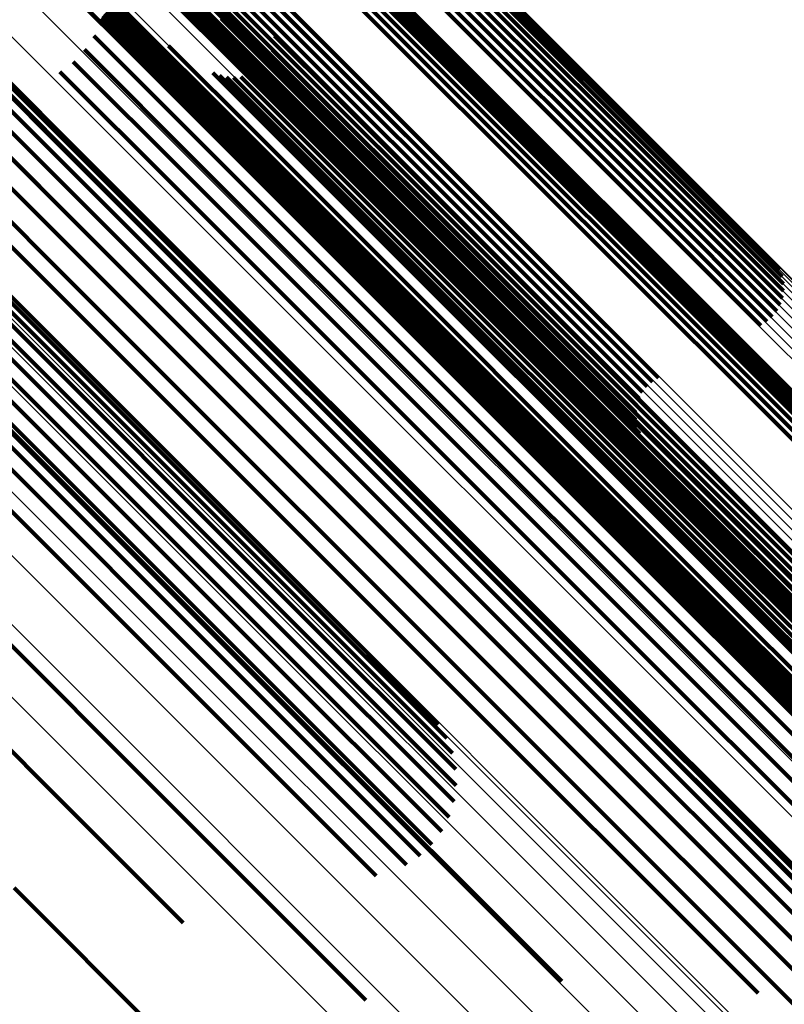
# Model space of a CAD drawing. Units: metres. Extents: x -3.186 to -2.846, y -2.611 to -2.271.
# Drawn here: x -3.051 to -3.041, y -2.375 to -2.362 of the extents above; entities that cross this region are included whole.
import ezdxf

# ---------------------------------------------------------------- set-up
doc = ezdxf.new("R2010")
doc.units = ezdxf.units.M
doc.linetypes.add('AUSGEZOGEN', pattern=[0])
doc.linetypes.add('VERDECKT2_S2', pattern=[0.036, 0.02, -0.016])
doc.layers.add('Standard', color=7, linetype='AUSGEZOGEN', lineweight=13)

msp = doc.modelspace()

# ---------------------------------------------------------------- linework, layer by layer
at = {"layer": 'Standard', "color": 253, "linetype": 'VERDECKT2_S2', "lineweight": 140, "transparency": 33554687}
for p, q in [((-3.049074, -2.357651), (-3.0426, -2.364125)), ((-3.049074, -2.357651), (-3.0426, -2.364125)), ((-3.049072, -2.357599), (-3.042595, -2.364076)), ((-3.049072, -2.357599), (-3.042595, -2.364076)), ((-3.049115, -2.357776), (-3.042646, -2.364246)), ((-3.049115, -2.357776), (-3.042646, -2.364246)), ((-3.049089, -2.357711), (-3.042617, -2.364183)), ((-3.049089, -2.357711), (-3.042617, -2.364183)), ((-3.049199, -2.357917), (-3.042733, -2.364383)), ((-3.049199, -2.357917), (-3.042733, -2.364383)), ((-3.049152, -2.357846), (-3.042685, -2.364313)), ((-3.049152, -2.357846), (-3.042685, -2.364313)), ((-3.049317, -2.358056), (-3.042852, -2.364521)), ((-3.049317, -2.358056), (-3.042852, -2.364521)), ((-3.049255, -2.357988), (-3.042789, -2.364453)), ((-3.049255, -2.357988), (-3.042789, -2.364453)), ((-3.049454, -2.358179), (-3.042989, -2.364645)), ((-3.049454, -2.358179), (-3.042989, -2.364645)), ((-3.049384, -2.358121), (-3.042919, -2.364586)), ((-3.049384, -2.358121), (-3.042919, -2.364586)), ((-3.050587, -2.359046), (-3.044107, -2.365526)), ((-3.050587, -2.359046), (-3.044107, -2.365526)), ((-3.050725, -2.359168), (-3.044243, -2.365649)), ((-3.050725, -2.359168), (-3.044243, -2.365649)), ((-3.050658, -2.359104), (-3.044176, -2.365585)), ((-3.050658, -2.359104), (-3.044176, -2.365585)), ((-3.050843, -2.359307), (-3.044362, -2.365788)), ((-3.050843, -2.359307), (-3.044362, -2.365788)), ((-3.050787, -2.359237), (-3.044306, -2.365718)), ((-3.050787, -2.359237), (-3.044306, -2.365718)), ((-3.050927, -2.359448), (-3.04445, -2.365925)), ((-3.050927, -2.359448), (-3.04445, -2.365925)), ((-3.05089, -2.359379), (-3.044411, -2.365857)), ((-3.05089, -2.359379), (-3.044411, -2.365857)), ((-3.050968, -2.359573), (-3.044495, -2.366045)), ((-3.050968, -2.359573), (-3.044495, -2.366045)), ((-3.050953, -2.359513), (-3.044478, -2.365988)), ((-3.050953, -2.359513), (-3.044478, -2.365988)), ((-3.05097, -2.359625), (-3.0445, -2.366095)), ((-3.05097, -2.359625), (-3.0445, -2.366095)), ((-3.052534, -2.359715), (-3.049533, -2.362716)), ((-3.052534, -2.359715), (-3.049533, -2.362716)), ((-3.050541, -2.360203), (-3.048267, -2.362477)), ((-3.050541, -2.360203), (-3.048267, -2.362477)), ((-3.050153, -2.360872), (-3.048189, -2.362837)), ((-3.050153, -2.360872), (-3.048189, -2.362837)), ((-3.050135, -2.360904), (-3.048185, -2.362854)), ((-3.050135, -2.360904), (-3.048185, -2.362854)), ((-3.05011, -2.360933), (-3.048176, -2.362867)), ((-3.05011, -2.360933), (-3.048176, -2.362867)), ((-3.049868, -2.360978), (-3.048018, -2.362828)), ((-3.049868, -2.360978), (-3.048018, -2.362828)), ((-3.049835, -2.36096), (-3.04799, -2.362805)), ((-3.049835, -2.36096), (-3.04799, -2.362805)), ((-3.050014, -2.360989), (-3.048125, -2.362878)), ((-3.050014, -2.360989), (-3.048125, -2.362878)), ((-3.049978, -2.360996), (-3.048101, -2.362872)), ((-3.049978, -2.360996), (-3.048101, -2.362872)), ((-3.04994, -2.360996), (-3.048074, -2.362862)), ((-3.04994, -2.360996), (-3.048074, -2.362862)), ((-3.049903, -2.36099), (-3.048047, -2.362847)), ((-3.049903, -2.36099), (-3.048047, -2.362847)), ((-3.053164, -2.361203), (-3.050414, -2.363953)), ((-3.053164, -2.361203), (-3.050414, -2.363953)), ((-3.052863, -2.361376), (-3.050252, -2.363987)), ((-3.052863, -2.361376), (-3.050252, -2.363987)), ((-3.052596, -2.361597), (-3.050128, -2.364065)), ((-3.052596, -2.361597), (-3.050128, -2.364065)), ((-3.046718, -2.361742), (-3.040602, -2.367859)), ((-3.046718, -2.361742), (-3.040602, -2.367859)), ((-3.04665, -2.361705), (-3.040535, -2.36782)), ((-3.04665, -2.361705), (-3.040535, -2.36782)), ((-3.046586, -2.361678), (-3.040473, -2.367791)), ((-3.046586, -2.361678), (-3.040473, -2.367791)), ((-3.046527, -2.361662), (-3.040416, -2.367772)), ((-3.046527, -2.361662), (-3.040416, -2.367772)), ((-3.046474, -2.361657), (-3.040367, -2.367765)), ((-3.046474, -2.361657), (-3.040367, -2.367765)), ((-3.04643, -2.361665), (-3.040326, -2.367769)), ((-3.04643, -2.361665), (-3.040326, -2.367769)), ((-3.046396, -2.361683), (-3.040294, -2.367785)), ((-3.046396, -2.361683), (-3.040294, -2.367785)), ((-3.046372, -2.361712), (-3.040273, -2.367811)), ((-3.046372, -2.361712), (-3.040273, -2.367811)), ((-3.052371, -2.361859), (-3.050046, -2.364184)), ((-3.052371, -2.361859), (-3.050046, -2.364184)), ((-3.046857, -2.361843), (-3.040738, -2.367962)), ((-3.046857, -2.361843), (-3.040738, -2.367962)), ((-3.046788, -2.361789), (-3.04067, -2.367907)), ((-3.046788, -2.361789), (-3.04067, -2.367907)), ((-3.046369, -2.361856), (-3.040278, -2.367947)), ((-3.046369, -2.361856), (-3.040278, -2.367947)), ((-3.04636, -2.361752), (-3.040263, -2.367848)), ((-3.04636, -2.361752), (-3.040263, -2.367848)), ((-3.046359, -2.3618), (-3.040265, -2.367894)), ((-3.046359, -2.3618), (-3.040265, -2.367894)), ((-3.046391, -2.361919), (-3.040302, -2.368007)), ((-3.046391, -2.361919), (-3.040302, -2.368007)), ((-3.049916, -2.362112), (-3.048384, -2.363643)), ((-3.049916, -2.362112), (-3.048384, -2.363643)), ((-3.049884, -2.362094), (-3.048357, -2.363622)), ((-3.049884, -2.362094), (-3.048357, -2.363622)), ((-3.04985, -2.362082), (-3.048329, -2.363603)), ((-3.04985, -2.362082), (-3.048329, -2.363603)), ((-3.049815, -2.362076), (-3.048302, -2.363589)), ((-3.049815, -2.362076), (-3.048302, -2.363589)), ((-3.049779, -2.362076), (-3.048277, -2.363578)), ((-3.049779, -2.362076), (-3.048277, -2.363578)), ((-3.049743, -2.362081), (-3.048253, -2.363571)), ((-3.049743, -2.362081), (-3.048253, -2.363571)), ((-3.049709, -2.362093), (-3.048232, -2.363569)), ((-3.049709, -2.362093), (-3.048232, -2.363569)), ((-3.049677, -2.362109), (-3.048215, -2.363572)), ((-3.049677, -2.362109), (-3.048215, -2.363572)), ((-3.052192, -2.362157), (-3.050007, -2.364342)), ((-3.052192, -2.362157), (-3.050007, -2.364342)), ((-3.050002, -2.362224), (-3.048478, -2.363748)), ((-3.050002, -2.362224), (-3.048478, -2.363748)), ((-3.049987, -2.362191), (-3.048458, -2.36372)), ((-3.049987, -2.362191), (-3.048458, -2.36372)), ((-3.049968, -2.362161), (-3.048435, -2.363693)), ((-3.049968, -2.362161), (-3.048435, -2.363693)), ((-3.049944, -2.362134), (-3.04841, -2.363667)), ((-3.049944, -2.362134), (-3.04841, -2.363667)), ((-3.049649, -2.362131), (-3.048201, -2.363579)), ((-3.049649, -2.362131), (-3.048201, -2.363579)), ((-3.048439, -2.362199), (-3.042253, -2.368386)), ((-3.048439, -2.362199), (-3.042253, -2.368386)), ((-3.052067, -2.36248), (-3.050013, -2.364534)), ((-3.052067, -2.36248), (-3.050013, -2.364534)), ((-3.050087, -2.362421), (-3.048596, -2.363912)), ((-3.050087, -2.362421), (-3.048596, -2.363912)), ((-3.048267, -2.362477), (-3.042106, -2.368639)), ((-3.048267, -2.362477), (-3.042106, -2.368639)), ((-3.04775, -2.362421), (-3.046943, -2.363227)), ((-3.04775, -2.362421), (-3.046943, -2.363227)), ((-3.050205, -2.3626), (-3.048732, -2.364074)), ((-3.050205, -2.3626), (-3.048732, -2.364074)), ((-3.049123, -2.362549), (-3.047951, -2.36372)), ((-3.049123, -2.362549), (-3.047951, -2.36372)), ((-3.047783, -2.362603), (-3.04702, -2.363365)), ((-3.047783, -2.362603), (-3.04702, -2.363365)), ((-3.047759, -2.362513), (-3.046977, -2.363295)), ((-3.047759, -2.362513), (-3.046977, -2.363295)), ((-3.050353, -2.362757), (-3.048882, -2.364227)), ((-3.050353, -2.362757), (-3.048882, -2.364227)), ((-3.049533, -2.362716), (-3.043315, -2.368935)), ((-3.049533, -2.362716), (-3.043315, -2.368935)), ((-3.047822, -2.362687), (-3.047072, -2.363436)), ((-3.047822, -2.362687), (-3.047072, -2.363436)), ((-3.051999, -2.36282), (-3.050064, -2.364754)), ((-3.051999, -2.36282), (-3.050064, -2.364754)), ((-3.050525, -2.362885), (-3.049041, -2.364369)), ((-3.050525, -2.362885), (-3.049041, -2.364369)), ((-3.048189, -2.362837), (-3.042052, -2.368974)), ((-3.048189, -2.362837), (-3.042052, -2.368974)), ((-3.048185, -2.362854), (-3.042049, -2.36899)), ((-3.048185, -2.362854), (-3.042049, -2.36899)), ((-3.048176, -2.362867), (-3.042041, -2.369002)), ((-3.048176, -2.362867), (-3.042041, -2.369002)), ((-3.048125, -2.362878), (-3.041993, -2.36901)), ((-3.048125, -2.362878), (-3.041993, -2.36901)), ((-3.048101, -2.362872), (-3.04197, -2.369003)), ((-3.048101, -2.362872), (-3.04197, -2.369003)), ((-3.048074, -2.362862), (-3.041945, -2.368991)), ((-3.048074, -2.362862), (-3.041945, -2.368991)), ((-3.048047, -2.362847), (-3.041918, -2.368975)), ((-3.048047, -2.362847), (-3.041918, -2.368975)), ((-3.048018, -2.362828), (-3.04189, -2.368956)), ((-3.048018, -2.362828), (-3.04189, -2.368956)), ((-3.048015, -2.362883), (-3.047267, -2.363632)), ((-3.048015, -2.362883), (-3.047267, -2.363632)), ((-3.04799, -2.362805), (-3.041862, -2.368933)), ((-3.04799, -2.362805), (-3.041862, -2.368933)), ((-3.04794, -2.362829), (-3.047197, -2.363572)), ((-3.04794, -2.362829), (-3.047197, -2.363572)), ((-3.048549, -2.362898), (-3.047648, -2.363799)), ((-3.048549, -2.362898), (-3.047648, -2.363799)), ((-3.048463, -2.362934), (-3.047598, -2.363799)), ((-3.048463, -2.362934), (-3.047598, -2.363799)), ((-3.048373, -2.362955), (-3.04754, -2.363787)), ((-3.048373, -2.362955), (-3.04754, -2.363787)), ((-3.04828, -2.36296), (-3.047476, -2.363764)), ((-3.04828, -2.36296), (-3.047476, -2.363764)), ((-3.048188, -2.36295), (-3.047408, -2.36373)), ((-3.048188, -2.36295), (-3.047408, -2.36373)), ((-3.048099, -2.362924), (-3.047337, -2.363685)), ((-3.048099, -2.362924), (-3.047337, -2.363685)), ((-3.053907, -2.36304), (-3.047464, -2.369483)), ((-3.053907, -2.36304), (-3.047464, -2.369483)), ((-3.053885, -2.363137), (-3.047448, -2.369573)), ((-3.053885, -2.363137), (-3.047448, -2.369573)), ((-3.053889, -2.363254), (-3.047459, -2.369684)), ((-3.053889, -2.363254), (-3.047459, -2.369684)), ((-3.051988, -2.363166), (-3.050158, -2.364996)), ((-3.051988, -2.363166), (-3.050158, -2.364996)), ((-3.046943, -2.363227), (-3.040897, -2.369274)), ((-3.046943, -2.363227), (-3.040897, -2.369274)), ((-3.05392, -2.363388), (-3.047496, -2.369812)), ((-3.05392, -2.363388), (-3.047496, -2.369812)), ((-3.04702, -2.363365), (-3.040977, -2.369409)), ((-3.04702, -2.363365), (-3.040977, -2.369409)), ((-3.046977, -2.363295), (-3.040932, -2.36934)), ((-3.046977, -2.363295), (-3.040932, -2.36934)), ((-3.052037, -2.363509), (-3.050293, -2.365253)), ((-3.052037, -2.363509), (-3.050293, -2.365253)), ((-3.047072, -2.363436), (-3.04103, -2.369479)), ((-3.047072, -2.363436), (-3.04103, -2.369479)), ((-3.053978, -2.363535), (-3.047558, -2.369954)), ((-3.053978, -2.363535), (-3.047558, -2.369954)), ((-3.048384, -2.363643), (-3.042281, -2.369747)), ((-3.048384, -2.363643), (-3.042281, -2.369747)), ((-3.048357, -2.363622), (-3.042254, -2.369725)), ((-3.048357, -2.363622), (-3.042254, -2.369725)), ((-3.048329, -2.363603), (-3.042227, -2.369706)), ((-3.048329, -2.363603), (-3.042227, -2.369706)), ((-3.048302, -2.363589), (-3.0422, -2.36969)), ((-3.048302, -2.363589), (-3.0422, -2.36969)), ((-3.048277, -2.363578), (-3.042176, -2.369679)), ((-3.048277, -2.363578), (-3.042176, -2.369679)), ((-3.048253, -2.363571), (-3.042153, -2.369672)), ((-3.048253, -2.363571), (-3.042153, -2.369672)), ((-3.048232, -2.363569), (-3.042133, -2.369668)), ((-3.048232, -2.363569), (-3.042133, -2.369668)), ((-3.048215, -2.363572), (-3.042117, -2.36967)), ((-3.048215, -2.363572), (-3.042117, -2.36967)), ((-3.048201, -2.363579), (-3.042104, -2.369676)), ((-3.048201, -2.363579), (-3.042104, -2.369676)), ((-3.047267, -2.363632), (-3.041224, -2.369674)), ((-3.047267, -2.363632), (-3.041224, -2.369674)), ((-3.047197, -2.363572), (-3.041156, -2.369613)), ((-3.047197, -2.363572), (-3.041156, -2.369613)), ((-3.054059, -2.36369), (-3.047644, -2.370106)), ((-3.054059, -2.36369), (-3.047644, -2.370106)), ((-3.048478, -2.363748), (-3.042375, -2.369851)), ((-3.048478, -2.363748), (-3.042375, -2.369851)), ((-3.048458, -2.36372), (-3.042355, -2.369824)), ((-3.048458, -2.36372), (-3.042355, -2.369824)), ((-3.048435, -2.363693), (-3.042332, -2.369797)), ((-3.048435, -2.363693), (-3.042332, -2.369797)), ((-3.04841, -2.363667), (-3.042307, -2.369771)), ((-3.04841, -2.363667), (-3.042307, -2.369771)), ((-3.047951, -2.36372), (-3.041876, -2.369795)), ((-3.047951, -2.36372), (-3.041876, -2.369795)), ((-3.047476, -2.363764), (-3.04143, -2.36981)), ((-3.047476, -2.363764), (-3.04143, -2.36981)), ((-3.047408, -2.36373), (-3.041364, -2.369774)), ((-3.047408, -2.36373), (-3.041364, -2.369774)), ((-3.047337, -2.363685), (-3.041294, -2.369728)), ((-3.047337, -2.363685), (-3.041294, -2.369728)), ((-3.054163, -2.363851), (-3.04775, -2.370263)), ((-3.054163, -2.363851), (-3.04775, -2.370263)), ((-3.052143, -2.363839), (-3.050465, -2.365517)), ((-3.052143, -2.363839), (-3.050465, -2.365517)), ((-3.047648, -2.363799), (-3.041594, -2.369853)), ((-3.047648, -2.363799), (-3.041594, -2.369853)), ((-3.047598, -2.363799), (-3.041547, -2.36985)), ((-3.047598, -2.363799), (-3.041547, -2.36985)), ((-3.04754, -2.363787), (-3.041492, -2.369836)), ((-3.04754, -2.363787), (-3.041492, -2.369836)), ((-3.054286, -2.364011), (-3.047875, -2.370422)), ((-3.054286, -2.364011), (-3.047875, -2.370422)), ((-3.050414, -2.363953), (-3.044216, -2.370151)), ((-3.050414, -2.363953), (-3.044216, -2.370151)), ((-3.050252, -2.363987), (-3.044064, -2.370175)), ((-3.050252, -2.363987), (-3.044064, -2.370175)), ((-3.048596, -2.363912), (-3.042496, -2.370012)), ((-3.048596, -2.363912), (-3.042496, -2.370012)), ((-3.050128, -2.364065), (-3.043952, -2.370241)), ((-3.050128, -2.364065), (-3.043952, -2.370241)), ((-3.048732, -2.364074), (-3.042633, -2.370172)), ((-3.048732, -2.364074), (-3.042633, -2.370172)), ((-3.0426, -2.364125), (-3.041193, -2.365533)), ((-3.0426, -2.364125), (-3.041193, -2.365533)), ((-3.042595, -2.364076), (-3.041225, -2.365446)), ((-3.042595, -2.364076), (-3.041225, -2.365446)), ((-3.054424, -2.364167), (-3.048015, -2.370577)), ((-3.054424, -2.364167), (-3.048015, -2.370577)), ((-3.052008, -2.364291), (-3.045739, -2.370559)), ((-3.052008, -2.364291), (-3.045739, -2.370559)), ((-3.050046, -2.364184), (-3.04388, -2.37035)), ((-3.050046, -2.364184), (-3.04388, -2.37035)), ((-3.048882, -2.364227), (-3.042783, -2.370326)), ((-3.048882, -2.364227), (-3.042783, -2.370326)), ((-3.042646, -2.364246), (-3.041174, -2.365718)), ((-3.042646, -2.364246), (-3.041174, -2.365718)), ((-3.042617, -2.364183), (-3.041175, -2.365625)), ((-3.042617, -2.364183), (-3.041175, -2.365625)), ((-3.054575, -2.364314), (-3.048165, -2.370724)), ((-3.054575, -2.364314), (-3.048165, -2.370724)), ((-3.050007, -2.364342), (-3.043852, -2.370497)), ((-3.050007, -2.364342), (-3.043852, -2.370497)), ((-3.049041, -2.364369), (-3.042942, -2.370468)), ((-3.049041, -2.364369), (-3.042942, -2.370468)), ((-3.042733, -2.364383), (-3.041218, -2.365898)), ((-3.042733, -2.364383), (-3.041218, -2.365898)), ((-3.042685, -2.364313), (-3.041188, -2.36581)), ((-3.042685, -2.364313), (-3.041188, -2.36581)), ((-3.054732, -2.364449), (-3.048322, -2.370859)), ((-3.054732, -2.364449), (-3.048322, -2.370859)), ((-3.050013, -2.364534), (-3.043869, -2.370679)), ((-3.050013, -2.364534), (-3.043869, -2.370679)), ((-3.042852, -2.364521), (-3.04132, -2.366053)), ((-3.042852, -2.364521), (-3.04132, -2.366053)), ((-3.042789, -2.364453), (-3.041263, -2.36598)), ((-3.042789, -2.364453), (-3.041263, -2.36598)), ((-3.055053, -2.364663), (-3.048636, -2.37108)), ((-3.055053, -2.364663), (-3.048636, -2.37108)), ((-3.042989, -2.364645), (-3.041469, -2.366164)), ((-3.042989, -2.364645), (-3.041469, -2.366164)), ((-3.042919, -2.364586), (-3.04139, -2.366115)), ((-3.042919, -2.364586), (-3.04139, -2.366115)), ((-3.050064, -2.364754), (-3.043929, -2.370889)), ((-3.050064, -2.364754), (-3.043929, -2.370889)), ((-3.053756, -2.364925), (-3.047426, -2.371255)), ((-3.053756, -2.364925), (-3.047426, -2.371255)), ((-3.050158, -2.364996), (-3.044032, -2.371123)), ((-3.050158, -2.364996), (-3.044032, -2.371123)), ((-3.050293, -2.365253), (-3.044173, -2.371373)), ((-3.050293, -2.365253), (-3.044173, -2.371373)), ((-3.050465, -2.365517), (-3.04435, -2.371632)), ((-3.050465, -2.365517), (-3.04435, -2.371632)), ((-3.044107, -2.365526), (-3.04279, -2.366843)), ((-3.044107, -2.365526), (-3.04279, -2.366843)), ((-3.044243, -2.365649), (-3.042938, -2.366955)), ((-3.044243, -2.365649), (-3.042938, -2.366955)), ((-3.044176, -2.365585), (-3.042869, -2.366892)), ((-3.044176, -2.365585), (-3.042869, -2.366892)), ((-3.044362, -2.365788), (-3.04304, -2.36711)), ((-3.044362, -2.365788), (-3.04304, -2.36711)), ((-3.044306, -2.365718), (-3.042996, -2.367028)), ((-3.044306, -2.365718), (-3.042996, -2.367028)), ((-3.056992, -2.365823), (-3.050532, -2.372283)), ((-3.056992, -2.365823), (-3.050532, -2.372283)), ((-3.055616, -2.365838), (-3.049233, -2.372221)), ((-3.055616, -2.365838), (-3.049233, -2.372221)), ((-3.04445, -2.365925), (-3.043085, -2.36729)), ((-3.04445, -2.365925), (-3.043085, -2.36729)), ((-3.044411, -2.365857), (-3.04307, -2.367198)), ((-3.044411, -2.365857), (-3.04307, -2.367198)), ((-3.044495, -2.366045), (-3.043066, -2.367474)), ((-3.044495, -2.366045), (-3.043066, -2.367474)), ((-3.044478, -2.365988), (-3.043083, -2.367383)), ((-3.044478, -2.365988), (-3.043083, -2.367383)), ((-3.0445, -2.366095), (-3.043033, -2.367562)), ((-3.0445, -2.366095), (-3.043033, -2.367562)), ((-3.042253, -2.368386), (-3.03689, -2.373748)), ((-3.042253, -2.368386), (-3.03689, -2.373748)), ((-3.042106, -2.368639), (-3.036399, -2.374345)), ((-3.042106, -2.368639), (-3.036399, -2.374345)), ((-3.043315, -2.368935), (-3.038392, -2.373857)), ((-3.043315, -2.368935), (-3.038392, -2.373857)), ((-3.042052, -2.368974), (-3.036011, -2.375014)), ((-3.042052, -2.368974), (-3.036011, -2.375014)), ((-3.042049, -2.36899), (-3.035992, -2.375047)), ((-3.042049, -2.36899), (-3.035992, -2.375047)), ((-3.041945, -2.368991), (-3.035798, -2.375138)), ((-3.041945, -2.368991), (-3.035798, -2.375138)), ((-3.041918, -2.368975), (-3.035761, -2.375132)), ((-3.041918, -2.368975), (-3.035761, -2.375132)), ((-3.04189, -2.368956), (-3.035726, -2.37512)), ((-3.04189, -2.368956), (-3.035726, -2.37512)), ((-3.041862, -2.368933), (-3.035693, -2.375102)), ((-3.041862, -2.368933), (-3.035693, -2.375102)), ((-3.042041, -2.369002), (-3.035968, -2.375075)), ((-3.042041, -2.369002), (-3.035968, -2.375075)), ((-3.041993, -2.36901), (-3.035872, -2.375131)), ((-3.041993, -2.36901), (-3.035872, -2.375131)), ((-3.04197, -2.369003), (-3.035835, -2.375138)), ((-3.04197, -2.369003), (-3.035835, -2.375138)), ((-3.047464, -2.369483), (-3.045632, -2.371315)), ((-3.047464, -2.369483), (-3.045632, -2.371315)), ((-3.047448, -2.369573), (-3.045525, -2.371496)), ((-3.047448, -2.369573), (-3.045525, -2.371496)), ((-3.047459, -2.369684), (-3.04545, -2.371693)), ((-3.047459, -2.369684), (-3.04545, -2.371693)), ((-3.042281, -2.369747), (-3.03612, -2.375908)), ((-3.042281, -2.369747), (-3.03612, -2.375908)), ((-3.042254, -2.369725), (-3.036093, -2.375886)), ((-3.042254, -2.369725), (-3.036093, -2.375886)), ((-3.042227, -2.369706), (-3.036066, -2.375866)), ((-3.042227, -2.369706), (-3.036066, -2.375866)), ((-3.0422, -2.36969), (-3.036041, -2.37585)), ((-3.0422, -2.36969), (-3.036041, -2.37585)), ((-3.042176, -2.369679), (-3.036017, -2.375838)), ((-3.042176, -2.369679), (-3.036017, -2.375838)), ((-3.042153, -2.369672), (-3.035995, -2.375829)), ((-3.042153, -2.369672), (-3.035995, -2.375829)), ((-3.042133, -2.369668), (-3.035977, -2.375825)), ((-3.042133, -2.369668), (-3.035977, -2.375825)), ((-3.042117, -2.36967), (-3.035961, -2.375825)), ((-3.042117, -2.36967), (-3.035961, -2.375825)), ((-3.042104, -2.369676), (-3.03595, -2.37583)), ((-3.042104, -2.369676), (-3.03595, -2.37583)), ((-3.041294, -2.369728), (-3.035194, -2.375828)), ((-3.041294, -2.369728), (-3.035194, -2.375828)), ((-3.041224, -2.369674), (-3.035125, -2.375773)), ((-3.041224, -2.369674), (-3.035125, -2.375773)), ((-3.047496, -2.369812), (-3.045409, -2.371899)), ((-3.047496, -2.369812), (-3.045409, -2.371899)), ((-3.042375, -2.369851), (-3.036214, -2.376011)), ((-3.042375, -2.369851), (-3.036214, -2.376011)), ((-3.042355, -2.369824), (-3.036194, -2.375984)), ((-3.042355, -2.369824), (-3.036194, -2.375984)), ((-3.042332, -2.369797), (-3.036171, -2.375958)), ((-3.042332, -2.369797), (-3.036171, -2.375958)), ((-3.042307, -2.369771), (-3.036146, -2.375932)), ((-3.042307, -2.369771), (-3.036146, -2.375932)), ((-3.041876, -2.369795), (-3.035744, -2.375928)), ((-3.041876, -2.369795), (-3.035744, -2.375928)), ((-3.041594, -2.369853), (-3.035483, -2.375964)), ((-3.041594, -2.369853), (-3.035483, -2.375964)), ((-3.041547, -2.36985), (-3.035438, -2.375959)), ((-3.041547, -2.36985), (-3.035438, -2.375959)), ((-3.041492, -2.369836), (-3.035386, -2.375942)), ((-3.041492, -2.369836), (-3.035386, -2.375942)), ((-3.04143, -2.36981), (-3.035326, -2.375914)), ((-3.04143, -2.36981), (-3.035326, -2.375914)), ((-3.041364, -2.369774), (-3.035262, -2.375876)), ((-3.041364, -2.369774), (-3.035262, -2.375876)), ((-3.047558, -2.369954), (-3.045403, -2.372109)), ((-3.047558, -2.369954), (-3.045403, -2.372109)), ((-3.042496, -2.370012), (-3.036338, -2.37617)), ((-3.042496, -2.370012), (-3.036338, -2.37617)), ((-3.047644, -2.370106), (-3.045432, -2.372318)), ((-3.047644, -2.370106), (-3.045432, -2.372318)), ((-3.04775, -2.370263), (-3.045495, -2.372518)), ((-3.04775, -2.370263), (-3.045495, -2.372518)), ((-3.044216, -2.370151), (-3.039022, -2.375345)), ((-3.044216, -2.370151), (-3.039022, -2.375345)), ((-3.044064, -2.370175), (-3.038721, -2.375518)), ((-3.044064, -2.370175), (-3.038721, -2.375518)), ((-3.043952, -2.370241), (-3.038454, -2.375739)), ((-3.043952, -2.370241), (-3.038454, -2.375739)), ((-3.042633, -2.370172), (-3.036477, -2.376329)), ((-3.042633, -2.370172), (-3.036477, -2.376329)), ((-3.04388, -2.37035), (-3.038228, -2.376002)), ((-3.04388, -2.37035), (-3.038228, -2.376002)), ((-3.042783, -2.370326), (-3.036627, -2.376482)), ((-3.042783, -2.370326), (-3.036627, -2.376482)), ((-3.047875, -2.370422), (-3.045591, -2.372706)), ((-3.047875, -2.370422), (-3.045591, -2.372706)), ((-3.043852, -2.370497), (-3.03805, -2.376299)), ((-3.043852, -2.370497), (-3.03805, -2.376299)), ((-3.042942, -2.370468), (-3.036784, -2.376625)), ((-3.042942, -2.370468), (-3.036784, -2.376625)), ((-3.048015, -2.370577), (-3.045718, -2.372874)), ((-3.048015, -2.370577), (-3.045718, -2.372874)), ((-3.045739, -2.370559), (-3.041503, -2.374795)), ((-3.045739, -2.370559), (-3.041503, -2.374795)), ((-3.048165, -2.370724), (-3.04587, -2.373019)), ((-3.048165, -2.370724), (-3.04587, -2.373019)), ((-3.043869, -2.370679), (-3.037925, -2.376622)), ((-3.043869, -2.370679), (-3.037925, -2.376622)), ((-3.048322, -2.370859), (-3.046045, -2.373136)), ((-3.048322, -2.370859), (-3.046045, -2.373136)), ((-3.043929, -2.370889), (-3.037856, -2.376962)), ((-3.043929, -2.370889), (-3.037856, -2.376962)), ((-3.048636, -2.37108), (-3.04644, -2.373276)), ((-3.048636, -2.37108), (-3.04644, -2.373276)), ((-3.044032, -2.371123), (-3.037847, -2.377308)), ((-3.044032, -2.371123), (-3.037847, -2.377308)), ((-3.047426, -2.371255), (-3.04404, -2.37464)), ((-3.047426, -2.371255), (-3.04404, -2.37464)), ((-3.044173, -2.371373), (-3.037995, -2.377551)), ((-3.044173, -2.371373), (-3.037995, -2.377551)), ((-3.04435, -2.371632), (-3.038177, -2.377805)), ((-3.04435, -2.371632), (-3.038177, -2.377805)), ((-3.050532, -2.372283), (-3.048931, -2.373884)), ((-3.050532, -2.372283), (-3.048931, -2.373884)), ((-3.049233, -2.372221), (-3.04657, -2.374884)), ((-3.049233, -2.372221), (-3.04657, -2.374884)), ((-3.051117, -2.373433), (-3.049031, -2.37552)), ((-3.051117, -2.373433), (-3.049031, -2.37552))]:
    msp.add_line(p, q, dxfattribs=at)
at = {"layer": 'Standard', "color": 7, "linetype": 'AUSGEZOGEN', "lineweight": 13, "transparency": 33554687}
for points in [[(-3.082168, -2.324965), (-3.076253, -2.33088), (-3.070136, -2.336997), (-3.063845, -2.343288), (-3.057406, -2.349727), (-3.050849, -2.356284), (-3.044201, -2.362932), (-3.03749, -2.369643), (-3.030743, -2.37639), (-3.023988, -2.383145), (-3.017249, -2.389884), (-3.010549, -2.396584), (-3.003912, -2.403222)], [(-3.082168, -2.324965), (-3.076253, -2.33088), (-3.070136, -2.336997), (-3.063845, -2.343288), (-3.057406, -2.349727), (-3.050849, -2.356284), (-3.044201, -2.362932), (-3.03749, -2.369643), (-3.030743, -2.37639), (-3.023988, -2.383145), (-3.017249, -2.389884), (-3.010549, -2.396584), (-3.003912, -2.403222)], [(-3.082089, -2.324922), (-3.076175, -2.330836), (-3.07006, -2.336951), (-3.06377, -2.343242), (-3.057333, -2.349679), (-3.050776, -2.356235), (-3.044129, -2.362882), (-3.03742, -2.369592), (-3.030675, -2.376337), (-3.023921, -2.383091), (-3.017183, -2.389829), (-3.010485, -2.396527), (-3.003848, -2.403163)], [(-3.082089, -2.324922), (-3.076175, -2.330836), (-3.07006, -2.336951), (-3.06377, -2.343242), (-3.057333, -2.349679), (-3.050776, -2.356235), (-3.044129, -2.362882), (-3.03742, -2.369592), (-3.030675, -2.376337), (-3.023921, -2.383091), (-3.017183, -2.389829), (-3.010485, -2.396527), (-3.003848, -2.403163)], [(-3.08201, -2.324892), (-3.076098, -2.330804), (-3.069984, -2.336917), (-3.063695, -2.343206), (-3.05726, -2.349642), (-3.050705, -2.356196), (-3.04406, -2.362841), (-3.037352, -2.369549), (-3.030609, -2.376292), (-3.023857, -2.383044), (-3.017121, -2.389781), (-3.010424, -2.396477), (-3.00379, -2.403112)], [(-3.08201, -2.324892), (-3.076098, -2.330804), (-3.069984, -2.336917), (-3.063695, -2.343206), (-3.05726, -2.349642), (-3.050705, -2.356196), (-3.04406, -2.362841), (-3.037352, -2.369549), (-3.030609, -2.376292), (-3.023857, -2.383044), (-3.017121, -2.389781), (-3.010424, -2.396477), (-3.00379, -2.403112)], [(-3.081932, -2.324874), (-3.076022, -2.330784), (-3.069911, -2.336896), (-3.063624, -2.343182), (-3.057191, -2.349616), (-3.050638, -2.356168), (-3.043995, -2.362811), (-3.03729, -2.369517), (-3.030549, -2.376258), (-3.023799, -2.383008), (-3.017065, -2.389742), (-3.010371, -2.396436), (-3.003738, -2.403069)], [(-3.081932, -2.324874), (-3.076022, -2.330784), (-3.069911, -2.336896), (-3.063624, -2.343182), (-3.057191, -2.349616), (-3.050638, -2.356168), (-3.043995, -2.362811), (-3.03729, -2.369517), (-3.030549, -2.376258), (-3.023799, -2.383008), (-3.017065, -2.389742), (-3.010371, -2.396436), (-3.003738, -2.403069)], [(-3.081859, -2.324871), (-3.075951, -2.330778), (-3.069842, -2.336888), (-3.063558, -2.343172), (-3.057127, -2.349603), (-3.050577, -2.356153), (-3.043937, -2.362793), (-3.037233, -2.369496), (-3.030495, -2.376234), (-3.023748, -2.382982), (-3.017016, -2.389713), (-3.010325, -2.396405), (-3.003695, -2.403035)], [(-3.081859, -2.324871), (-3.075951, -2.330778), (-3.069842, -2.336888), (-3.063558, -2.343172), (-3.057127, -2.349603), (-3.050577, -2.356153), (-3.043937, -2.362793), (-3.037233, -2.369496), (-3.030495, -2.376234), (-3.023748, -2.382982), (-3.017016, -2.389713), (-3.010325, -2.396405), (-3.003695, -2.403035)], [(-3.081792, -2.32488), (-3.075887, -2.330786), (-3.06978, -2.336893), (-3.063499, -2.343174), (-3.05707, -2.349602), (-3.050523, -2.356149), (-3.043886, -2.362787), (-3.037186, -2.369487), (-3.03045, -2.376223), (-3.023705, -2.382967), (-3.016977, -2.389696), (-3.010288, -2.396385), (-3.003661, -2.403012)], [(-3.081792, -2.32488), (-3.075887, -2.330786), (-3.06978, -2.336893), (-3.063499, -2.343174), (-3.05707, -2.349602), (-3.050523, -2.356149), (-3.043886, -2.362787), (-3.037186, -2.369487), (-3.03045, -2.376223), (-3.023705, -2.382967), (-3.016977, -2.389696), (-3.010288, -2.396385), (-3.003661, -2.403012)], [(-3.081734, -2.324904), (-3.075832, -2.330807), (-3.069727, -2.336911), (-3.063449, -2.343189), (-3.057023, -2.349615), (-3.050479, -2.356159), (-3.043845, -2.362794), (-3.037147, -2.369491), (-3.030415, -2.376223), (-3.023673, -2.382965), (-3.016948, -2.38969), (-3.010262, -2.396376), (-3.003638, -2.403001)], [(-3.081734, -2.324904), (-3.075832, -2.330807), (-3.069727, -2.336911), (-3.063449, -2.343189), (-3.057023, -2.349615), (-3.050479, -2.356159), (-3.043845, -2.362794), (-3.037147, -2.369491), (-3.030415, -2.376223), (-3.023673, -2.382965), (-3.016948, -2.38969), (-3.010262, -2.396376), (-3.003638, -2.403001)], [(-3.081686, -2.32494), (-3.075786, -2.33084), (-3.069685, -2.336941), (-3.063409, -2.343217), (-3.056987, -2.34964), (-3.050446, -2.356181), (-3.043814, -2.362812), (-3.03712, -2.369506), (-3.030391, -2.376236), (-3.023652, -2.382974), (-3.01693, -2.389697), (-3.010247, -2.39638), (-3.003626, -2.403001)], [(-3.081686, -2.32494), (-3.075786, -2.33084), (-3.069685, -2.336941), (-3.063409, -2.343217), (-3.056987, -2.34964), (-3.050446, -2.356181), (-3.043814, -2.362812), (-3.03712, -2.369506), (-3.030391, -2.376236), (-3.023652, -2.382974), (-3.01693, -2.389697), (-3.010247, -2.39638), (-3.003626, -2.403001)], [(-3.082314, -2.325082), (-3.076398, -2.330998), (-3.070281, -2.337116), (-3.063988, -2.343408), (-3.057549, -2.349848), (-3.05099, -2.356406), (-3.044341, -2.363056), (-3.037629, -2.369768), (-3.030882, -2.376515), (-3.024125, -2.383271), (-3.017385, -2.390012), (-3.010684, -2.396712), (-3.004045, -2.403351)], [(-3.082314, -2.325082), (-3.076398, -2.330998), (-3.070281, -2.337116), (-3.063988, -2.343408), (-3.057549, -2.349848), (-3.05099, -2.356406), (-3.044341, -2.363056), (-3.037629, -2.369768), (-3.030882, -2.376515), (-3.024125, -2.383271), (-3.017385, -2.390012), (-3.010684, -2.396712), (-3.004045, -2.403351)], [(-3.082243, -2.325019), (-3.076328, -2.330935), (-3.070211, -2.337052), (-3.063919, -2.343344), (-3.057479, -2.349784), (-3.050921, -2.356342), (-3.044272, -2.362991), (-3.03756, -2.369703), (-3.030813, -2.37645), (-3.024057, -2.383206), (-3.017317, -2.389946), (-3.010617, -2.396646), (-3.003978, -2.403285)], [(-3.082243, -2.325019), (-3.076328, -2.330935), (-3.070211, -2.337052), (-3.063919, -2.343344), (-3.057479, -2.349784), (-3.050921, -2.356342), (-3.044272, -2.362991), (-3.03756, -2.369703), (-3.030813, -2.37645), (-3.024057, -2.383206), (-3.017317, -2.389946), (-3.010617, -2.396646), (-3.003978, -2.403285)], [(-3.082431, -2.325229), (-3.076517, -2.331143), (-3.0704, -2.33726), (-3.064109, -2.343551), (-3.05767, -2.34999), (-3.051112, -2.356548), (-3.044464, -2.363196), (-3.037753, -2.369907), (-3.031007, -2.376653), (-3.024252, -2.383408), (-3.017512, -2.390148), (-3.010813, -2.396847), (-3.004175, -2.403485)], [(-3.082431, -2.325229), (-3.076517, -2.331143), (-3.0704, -2.33726), (-3.064109, -2.343551), (-3.05767, -2.34999), (-3.051112, -2.356548), (-3.044464, -2.363196), (-3.037753, -2.369907), (-3.031007, -2.376653), (-3.024252, -2.383408), (-3.017512, -2.390148), (-3.010813, -2.396847), (-3.004175, -2.403485)], [(-3.082377, -2.325153), (-3.076462, -2.331068), (-3.070345, -2.337186), (-3.064052, -2.343478), (-3.057613, -2.349917), (-3.051055, -2.356476), (-3.044406, -2.363125), (-3.037694, -2.369836), (-3.030947, -2.376583), (-3.024191, -2.38334), (-3.017451, -2.39008), (-3.01075, -2.39678), (-3.004112, -2.403419)], [(-3.082377, -2.325153), (-3.076462, -2.331068), (-3.070345, -2.337186), (-3.064052, -2.343478), (-3.057613, -2.349917), (-3.051055, -2.356476), (-3.044406, -2.363125), (-3.037694, -2.369836), (-3.030947, -2.376583), (-3.024191, -2.38334), (-3.017451, -2.39008), (-3.01075, -2.39678), (-3.004112, -2.403419)], [(-3.083236, -2.3265), (-3.077336, -2.332399), (-3.071236, -2.3385), (-3.06496, -2.344776), (-3.058538, -2.351198), (-3.051997, -2.357739), (-3.045366, -2.36437), (-3.038672, -2.371064), (-3.031943, -2.377793), (-3.025205, -2.384531), (-3.018483, -2.391253), (-3.011801, -2.397935), (-3.00518, -2.404556)], [(-3.083236, -2.3265), (-3.077336, -2.332399), (-3.071236, -2.3385), (-3.06496, -2.344776), (-3.058538, -2.351198), (-3.051997, -2.357739), (-3.045366, -2.36437), (-3.038672, -2.371064), (-3.031943, -2.377793), (-3.025205, -2.384531), (-3.018483, -2.391253), (-3.011801, -2.397935), (-3.00518, -2.404556)], [(-3.083182, -2.326424), (-3.077282, -2.332324), (-3.07118, -2.338426), (-3.064904, -2.344702), (-3.058481, -2.351125), (-3.051939, -2.357667), (-3.045307, -2.364299), (-3.038613, -2.370993), (-3.031883, -2.377723), (-3.025144, -2.384462), (-3.018421, -2.391185), (-3.011738, -2.397868), (-3.005116, -2.40449)], [(-3.083182, -2.326424), (-3.077282, -2.332324), (-3.07118, -2.338426), (-3.064904, -2.344702), (-3.058481, -2.351125), (-3.051939, -2.357667), (-3.045307, -2.364299), (-3.038613, -2.370993), (-3.031883, -2.377723), (-3.025144, -2.384462), (-3.018421, -2.391185), (-3.011738, -2.397868), (-3.005116, -2.40449)], [(-3.083299, -2.32657), (-3.0774, -2.33247), (-3.071299, -2.33857), (-3.065024, -2.344846), (-3.058602, -2.351267), (-3.052062, -2.357808), (-3.045431, -2.364439), (-3.038737, -2.371132), (-3.032008, -2.377861), (-3.025271, -2.384599), (-3.018549, -2.391321), (-3.011867, -2.398003), (-3.005246, -2.404624)], [(-3.083299, -2.32657), (-3.0774, -2.33247), (-3.071299, -2.33857), (-3.065024, -2.344846), (-3.058602, -2.351267), (-3.052062, -2.357808), (-3.045431, -2.364439), (-3.038737, -2.371132), (-3.032008, -2.377861), (-3.025271, -2.384599), (-3.018549, -2.391321), (-3.011867, -2.398003), (-3.005246, -2.404624)], [(-3.083524, -2.32673), (-3.077623, -2.332632), (-3.07152, -2.338735), (-3.065243, -2.345012), (-3.058819, -2.351436), (-3.052276, -2.357979), (-3.045642, -2.364612), (-3.038946, -2.371308), (-3.032215, -2.378039), (-3.025475, -2.38478), (-3.018751, -2.391504), (-3.012066, -2.398189), (-3.005443, -2.404811)], [(-3.083524, -2.32673), (-3.077623, -2.332632), (-3.07152, -2.338735), (-3.065243, -2.345012), (-3.058819, -2.351436), (-3.052276, -2.357979), (-3.045642, -2.364612), (-3.038946, -2.371308), (-3.032215, -2.378039), (-3.025475, -2.38478), (-3.018751, -2.391504), (-3.012066, -2.398189), (-3.005443, -2.404811)], [(-3.083446, -2.326687), (-3.077545, -2.332588), (-3.071444, -2.338689), (-3.065168, -2.344965), (-3.058745, -2.351388), (-3.052203, -2.35793), (-3.045571, -2.364562), (-3.038876, -2.371257), (-3.032147, -2.377986), (-3.025408, -2.384725), (-3.018685, -2.391448), (-3.012002, -2.398132), (-3.00538, -2.404753)], [(-3.083446, -2.326687), (-3.077545, -2.332588), (-3.071444, -2.338689), (-3.065168, -2.344965), (-3.058745, -2.351388), (-3.052203, -2.35793), (-3.045571, -2.364562), (-3.038876, -2.371257), (-3.032147, -2.377986), (-3.025408, -2.384725), (-3.018685, -2.391448), (-3.012002, -2.398132), (-3.00538, -2.404753)], [(-3.08337, -2.326634), (-3.07747, -2.332533), (-3.071369, -2.338634), (-3.065094, -2.344909), (-3.058672, -2.351332), (-3.052131, -2.357872), (-3.0455, -2.364504), (-3.038806, -2.371197), (-3.032077, -2.377926), (-3.025339, -2.384665), (-3.018617, -2.391387), (-3.011934, -2.398069), (-3.005314, -2.40469)], [(-3.08337, -2.326634), (-3.07747, -2.332533), (-3.071369, -2.338634), (-3.065094, -2.344909), (-3.058672, -2.351332), (-3.052131, -2.357872), (-3.0455, -2.364504), (-3.038806, -2.371197), (-3.032077, -2.377926), (-3.025339, -2.384665), (-3.018617, -2.391387), (-3.011934, -2.398069), (-3.005314, -2.40469)], [(-3.083604, -2.326761), (-3.077701, -2.332664), (-3.071596, -2.338768), (-3.065317, -2.345048), (-3.058891, -2.351474), (-3.052347, -2.358018), (-3.045711, -2.364653), (-3.039014, -2.371351), (-3.032281, -2.378084), (-3.025539, -2.384826), (-3.018813, -2.391552), (-3.012126, -2.398238), (-3.005502, -2.404863)], [(-3.083604, -2.326761), (-3.077701, -2.332664), (-3.071596, -2.338768), (-3.065317, -2.345048), (-3.058891, -2.351474), (-3.052347, -2.358018), (-3.045711, -2.364653), (-3.039014, -2.371351), (-3.032281, -2.378084), (-3.025539, -2.384826), (-3.018813, -2.391552), (-3.012126, -2.398238), (-3.005502, -2.404863)], [(-3.080636, -2.331581), (-3.074387, -2.337829), (-3.06796, -2.344257), (-3.061383, -2.350834), (-3.054684, -2.357533), (-3.047892, -2.364325), (-3.041037, -2.37118), (-3.034145, -2.378072), (-3.027244, -2.384973), (-3.020359, -2.391858), (-3.013515, -2.398702), (-3.006734, -2.405483)], [(-3.080636, -2.331581), (-3.074387, -2.337829), (-3.06796, -2.344257), (-3.061383, -2.350834), (-3.054684, -2.357533), (-3.047892, -2.364325), (-3.041037, -2.37118), (-3.034145, -2.378072), (-3.027244, -2.384973), (-3.020359, -2.391858), (-3.013515, -2.398702), (-3.006734, -2.405483)], [(-3.080172, -2.331496), (-3.073937, -2.337731), (-3.067524, -2.344144), (-3.060961, -2.350708), (-3.054276, -2.357392), (-3.047499, -2.364169), (-3.040659, -2.371009), (-3.033782, -2.377886), (-3.026896, -2.384772), (-3.020026, -2.391642), (-3.013197, -2.398471), (-3.006431, -2.405237)], [(-3.080172, -2.331496), (-3.073937, -2.337731), (-3.067524, -2.344144), (-3.060961, -2.350708), (-3.054276, -2.357392), (-3.047499, -2.364169), (-3.040659, -2.371009), (-3.033782, -2.377886), (-3.026896, -2.384772), (-3.020026, -2.391642), (-3.013197, -2.398471), (-3.006431, -2.405237)], [(-3.079738, -2.331488), (-3.073519, -2.337708), (-3.067121, -2.344105), (-3.060574, -2.350652), (-3.053906, -2.35732), (-3.047146, -2.364081), (-3.040322, -2.370905), (-3.033462, -2.377765), (-3.026593, -2.384634), (-3.01974, -2.391487), (-3.012927, -2.398299), (-3.006178, -2.405049)], [(-3.079738, -2.331488), (-3.073519, -2.337708), (-3.067121, -2.344105), (-3.060574, -2.350652), (-3.053906, -2.35732), (-3.047146, -2.364081), (-3.040322, -2.370905), (-3.033462, -2.377765), (-3.026593, -2.384634), (-3.01974, -2.391487), (-3.012927, -2.398299), (-3.006178, -2.405049)], [(-3.079346, -2.331557), (-3.073143, -2.33776), (-3.066763, -2.344141), (-3.060233, -2.35067), (-3.053583, -2.357321), (-3.04684, -2.364063), (-3.040034, -2.370869), (-3.033193, -2.377711), (-3.026342, -2.384562), (-3.019507, -2.391396), (-3.012713, -2.398191), (-3.005981, -2.404922)], [(-3.079346, -2.331557), (-3.073143, -2.33776), (-3.066763, -2.344141), (-3.060233, -2.35067), (-3.053583, -2.357321), (-3.04684, -2.364063), (-3.040034, -2.370869), (-3.033193, -2.377711), (-3.026342, -2.384562), (-3.019507, -2.391396), (-3.012713, -2.398191), (-3.005981, -2.404922)], [(-3.079005, -2.331701), (-3.07282, -2.337886), (-3.066457, -2.344249), (-3.059945, -2.35076), (-3.053314, -2.357392), (-3.04659, -2.364116), (-3.039803, -2.370903), (-3.032981, -2.377725), (-3.026149, -2.384557), (-3.019333, -2.391372), (-3.012558, -2.398148), (-3.005845, -2.404861)], [(-3.079005, -2.331701), (-3.07282, -2.337886), (-3.066457, -2.344249), (-3.059945, -2.35076), (-3.053314, -2.357392), (-3.04659, -2.364116), (-3.039803, -2.370903), (-3.032981, -2.377725), (-3.026149, -2.384557), (-3.019333, -2.391372), (-3.012558, -2.398148), (-3.005845, -2.404861)], [(-3.081119, -2.33174), (-3.074859, -2.338), (-3.06842, -2.344439), (-3.06183, -2.351029), (-3.055119, -2.357741), (-3.048315, -2.364545), (-3.041446, -2.371413), (-3.034542, -2.378318), (-3.027628, -2.385232), (-3.02073, -2.392129), (-3.013874, -2.398986), (-3.00708, -2.405779)], [(-3.081119, -2.33174), (-3.074859, -2.338), (-3.06842, -2.344439), (-3.06183, -2.351029), (-3.055119, -2.357741), (-3.048315, -2.364545), (-3.041446, -2.371413), (-3.034542, -2.378318), (-3.027628, -2.385232), (-3.02073, -2.392129), (-3.013874, -2.398986), (-3.00708, -2.405779)], [(-3.08161, -2.33197), (-3.075341, -2.33824), (-3.068892, -2.344688), (-3.062292, -2.351288), (-3.055571, -2.358009), (-3.048757, -2.364824), (-3.041878, -2.371702), (-3.034963, -2.378617), (-3.028039, -2.385541), (-3.021131, -2.392449), (-3.014264, -2.399316), (-3.00746, -2.40612)], [(-3.08161, -2.33197), (-3.075341, -2.33824), (-3.068892, -2.344688), (-3.062292, -2.351288), (-3.055571, -2.358009), (-3.048757, -2.364824), (-3.041878, -2.371702), (-3.034963, -2.378617), (-3.028039, -2.385541), (-3.021131, -2.392449), (-3.014264, -2.399316), (-3.00746, -2.40612)], [(-3.078724, -2.331916), (-3.072556, -2.338084), (-3.066211, -2.344428), (-3.059719, -2.350921), (-3.053106, -2.357534), (-3.046402, -2.364238), (-3.039635, -2.371005), (-3.032832, -2.377808), (-3.02602, -2.38462), (-3.019224, -2.391416), (-3.012468, -2.398172), (-3.005774, -2.404865)], [(-3.078724, -2.331916), (-3.072556, -2.338084), (-3.066211, -2.344428), (-3.059719, -2.350921), (-3.053106, -2.357534), (-3.046402, -2.364238), (-3.039635, -2.371005), (-3.032832, -2.377808), (-3.02602, -2.38462), (-3.019224, -2.391416), (-3.012468, -2.398172), (-3.005774, -2.404865)], [(-3.082096, -2.332265), (-3.07582, -2.338541), (-3.069364, -2.344997), (-3.062757, -2.351604), (-3.056029, -2.358333), (-3.049207, -2.365154), (-3.042321, -2.372041), (-3.035398, -2.378963), (-3.028466, -2.385895), (-3.021551, -2.39281), (-3.014677, -2.399685), (-3.007865, -2.406496)], [(-3.082096, -2.332265), (-3.07582, -2.338541), (-3.069364, -2.344997), (-3.062757, -2.351604), (-3.056029, -2.358333), (-3.049207, -2.365154), (-3.042321, -2.372041), (-3.035398, -2.378963), (-3.028466, -2.385895), (-3.021551, -2.39281), (-3.014677, -2.399685), (-3.007865, -2.406496)], [(-3.082566, -2.332617), (-3.076286, -2.338898), (-3.069825, -2.345358), (-3.063214, -2.351969), (-3.056481, -2.358703), (-3.049654, -2.365529), (-3.042764, -2.37242), (-3.035837, -2.379347), (-3.0289, -2.386283), (-3.02198, -2.393203), (-3.015101, -2.400082), (-3.008285, -2.406898)], [(-3.082566, -2.332617), (-3.076286, -2.338898), (-3.069825, -2.345358), (-3.063214, -2.351969), (-3.056481, -2.358703), (-3.049654, -2.365529), (-3.042764, -2.37242), (-3.035837, -2.379347), (-3.0289, -2.386283), (-3.02198, -2.393203), (-3.015101, -2.400082), (-3.008285, -2.406898)], [(-3.077967, -2.332661), (-3.071853, -2.338775), (-3.065564, -2.345064), (-3.059128, -2.3515), (-3.052573, -2.358055), (-3.045927, -2.364701), (-3.039219, -2.371409), (-3.032475, -2.378153), (-3.025723, -2.384905), (-3.018986, -2.391642), (-3.012289, -2.398339), (-3.005654, -2.404974)], [(-3.077967, -2.332661), (-3.071853, -2.338775), (-3.065564, -2.345064), (-3.059128, -2.3515), (-3.052573, -2.358055), (-3.045927, -2.364701), (-3.039219, -2.371409), (-3.032475, -2.378153), (-3.025723, -2.384905), (-3.018986, -2.391642), (-3.012289, -2.398339), (-3.005654, -2.404974)], [(-3.077911, -2.332682), (-3.0718, -2.338793), (-3.065514, -2.34508), (-3.059081, -2.351513), (-3.052529, -2.358065), (-3.045886, -2.364707), (-3.039181, -2.371413), (-3.03244, -2.378153), (-3.02569, -2.384903), (-3.018957, -2.391636), (-3.012263, -2.39833), (-3.005631, -2.404963)], [(-3.077911, -2.332682), (-3.0718, -2.338793), (-3.065514, -2.34508), (-3.059081, -2.351513), (-3.052529, -2.358065), (-3.045886, -2.364707), (-3.039181, -2.371413), (-3.03244, -2.378153), (-3.02569, -2.384903), (-3.018957, -2.391636), (-3.012263, -2.39833), (-3.005631, -2.404963)], [(-3.077847, -2.332689), (-3.071738, -2.338798), (-3.065455, -2.345082), (-3.059024, -2.351512), (-3.052475, -2.358062), (-3.045835, -2.364701), (-3.039133, -2.371404), (-3.032395, -2.378142), (-3.025648, -2.384888), (-3.018917, -2.391619), (-3.012226, -2.39831), (-3.005597, -2.40494)], [(-3.077847, -2.332689), (-3.071738, -2.338798), (-3.065455, -2.345082), (-3.059024, -2.351512), (-3.052475, -2.358062), (-3.045835, -2.364701), (-3.039133, -2.371404), (-3.032395, -2.378142), (-3.025648, -2.384888), (-3.018917, -2.391619), (-3.012226, -2.39831), (-3.005597, -2.40494)], [(-3.077776, -2.332683), (-3.07167, -2.33879), (-3.065389, -2.345071), (-3.05896, -2.351499), (-3.052414, -2.358046), (-3.045776, -2.364683), (-3.039077, -2.371383), (-3.032341, -2.378118), (-3.025597, -2.384863), (-3.018869, -2.391591), (-3.01218, -2.398279), (-3.005553, -2.404906)], [(-3.077776, -2.332683), (-3.07167, -2.33879), (-3.065389, -2.345071), (-3.05896, -2.351499), (-3.052414, -2.358046), (-3.045776, -2.364683), (-3.039077, -2.371383), (-3.032341, -2.378118), (-3.025597, -2.384863), (-3.018869, -2.391591), (-3.01218, -2.398279), (-3.005553, -2.404906)], [(-3.082433, -2.336292), (-3.076289, -2.342436), (-3.069969, -2.348756), (-3.063501, -2.355224), (-3.056914, -2.361811), (-3.050236, -2.368489), (-3.043495, -2.37523), (-3.036719, -2.382006), (-3.029933, -2.388792), (-3.023163, -2.395562), (-3.016434, -2.402291), (-3.009766, -2.408959)], [(-3.082433, -2.336292), (-3.076289, -2.342436), (-3.069969, -2.348756), (-3.063501, -2.355224), (-3.056914, -2.361811), (-3.050236, -2.368489), (-3.043495, -2.37523), (-3.036719, -2.382006), (-3.029933, -2.388792), (-3.023163, -2.395562), (-3.016434, -2.402291), (-3.009766, -2.408959)], [(-3.081902, -2.336195), (-3.075774, -2.342324), (-3.06947, -2.348628), (-3.063019, -2.355079), (-3.056448, -2.361649), (-3.049787, -2.36831), (-3.043063, -2.375034), (-3.036304, -2.381794), (-3.029535, -2.388562), (-3.022783, -2.395315), (-3.01607, -2.402028), (-3.009419, -2.408678)], [(-3.081902, -2.336195), (-3.075774, -2.342324), (-3.06947, -2.348628), (-3.063019, -2.355079), (-3.056448, -2.361649), (-3.049787, -2.36831), (-3.043063, -2.375034), (-3.036304, -2.381794), (-3.029535, -2.388562), (-3.022783, -2.395315), (-3.01607, -2.402028), (-3.009419, -2.408678)], [(-3.081407, -2.336186), (-3.075296, -2.342297), (-3.06901, -2.348583), (-3.062577, -2.355016), (-3.056025, -2.361568), (-3.049383, -2.36821), (-3.042678, -2.374915), (-3.035938, -2.381655), (-3.029189, -2.388404), (-3.022455, -2.395138), (-3.015762, -2.401831), (-3.00913, -2.408463)], [(-3.081407, -2.336186), (-3.075296, -2.342297), (-3.06901, -2.348583), (-3.062577, -2.355016), (-3.056025, -2.361568), (-3.049383, -2.36821), (-3.042678, -2.374915), (-3.035938, -2.381655), (-3.029189, -2.388404), (-3.022455, -2.395138), (-3.015762, -2.401831), (-3.00913, -2.408463)], [(-3.080959, -2.336265), (-3.074867, -2.342357), (-3.0686, -2.348623), (-3.062187, -2.355036), (-3.055656, -2.361568), (-3.049034, -2.368189), (-3.04235, -2.374874), (-3.03563, -2.381593), (-3.028902, -2.388322), (-3.022189, -2.395034), (-3.015516, -2.401707), (-3.008905, -2.408318)], [(-3.080959, -2.336265), (-3.074867, -2.342357), (-3.0686, -2.348623), (-3.062187, -2.355036), (-3.055656, -2.361568), (-3.049034, -2.368189), (-3.04235, -2.374874), (-3.03563, -2.381593), (-3.028902, -2.388322), (-3.022189, -2.395034), (-3.015516, -2.401707), (-3.008905, -2.408318)], [(-3.082985, -2.336474), (-3.076828, -2.342631), (-3.070494, -2.348965), (-3.064013, -2.355446), (-3.057412, -2.362048), (-3.050719, -2.36874), (-3.043963, -2.375496), (-3.037172, -2.382287), (-3.030372, -2.389087), (-3.023588, -2.395872), (-3.016843, -2.402616), (-3.010161, -2.409298)], [(-3.082985, -2.336474), (-3.076828, -2.342631), (-3.070494, -2.348965), (-3.064013, -2.355446), (-3.057412, -2.362048), (-3.050719, -2.36874), (-3.043963, -2.375496), (-3.037172, -2.382287), (-3.030372, -2.389087), (-3.023588, -2.395872), (-3.016843, -2.402616), (-3.010161, -2.409298)], [(-3.080569, -2.336429), (-3.074497, -2.342501), (-3.068251, -2.348747), (-3.061859, -2.355139), (-3.055348, -2.36165), (-3.048748, -2.36825), (-3.042086, -2.374912), (-3.035388, -2.38161), (-3.028682, -2.388316), (-3.021991, -2.395007), (-3.01534, -2.401658), (-3.00875, -2.408248)], [(-3.080569, -2.336429), (-3.074497, -2.342501), (-3.068251, -2.348747), (-3.061859, -2.355139), (-3.055348, -2.36165), (-3.048748, -2.36825), (-3.042086, -2.374912), (-3.035388, -2.38161), (-3.028682, -2.388316), (-3.021991, -2.395007), (-3.01534, -2.401658), (-3.00875, -2.408248)], [(-3.080247, -2.336675), (-3.074195, -2.342727), (-3.06797, -2.348952), (-3.061599, -2.355323), (-3.055111, -2.361811), (-3.048533, -2.368389), (-3.041893, -2.375029), (-3.035218, -2.381704), (-3.028534, -2.388389), (-3.021866, -2.395057), (-3.015237, -2.401686), (-3.008669, -2.408253)], [(-3.080247, -2.336675), (-3.074195, -2.342727), (-3.06797, -2.348952), (-3.061599, -2.355323), (-3.055111, -2.361811), (-3.048533, -2.368389), (-3.041893, -2.375029), (-3.035218, -2.381704), (-3.028534, -2.388389), (-3.021866, -2.395057), (-3.015237, -2.401686), (-3.008669, -2.408253)], [(-3.083546, -2.336737), (-3.077378, -2.342905), (-3.071034, -2.349249), (-3.064541, -2.355742), (-3.057928, -2.362355), (-3.051224, -2.369059), (-3.044457, -2.375826), (-3.037654, -2.382629), (-3.030841, -2.389441), (-3.024045, -2.396237), (-3.017289, -2.402993), (-3.010596, -2.409687)], [(-3.083546, -2.336737), (-3.077378, -2.342905), (-3.071034, -2.349249), (-3.064541, -2.355742), (-3.057928, -2.362355), (-3.051224, -2.369059), (-3.044457, -2.375826), (-3.037654, -2.382629), (-3.030841, -2.389441), (-3.024045, -2.396237), (-3.017289, -2.402993), (-3.010596, -2.409687)], [(-3.077926, -2.34325), (-3.071573, -2.349602), (-3.065072, -2.356103), (-3.058451, -2.362724), (-3.051739, -2.369437), (-3.044963, -2.376213), (-3.038151, -2.383024), (-3.03133, -2.389845), (-3.024525, -2.39665), (-3.017761, -2.403414), (-3.011059, -2.410117)], [(-3.077926, -2.34325), (-3.071573, -2.349602), (-3.065072, -2.356103), (-3.058451, -2.362724), (-3.051739, -2.369437), (-3.044963, -2.376213), (-3.038151, -2.383024), (-3.03133, -2.389845), (-3.024525, -2.39665), (-3.017761, -2.403414), (-3.011059, -2.410117)], [(-3.078458, -2.343657), (-3.0721, -2.350015), (-3.065594, -2.356521), (-3.058968, -2.363147), (-3.05225, -2.369865), (-3.045469, -2.376646), (-3.038652, -2.383463), (-3.031826, -2.390289), (-3.025016, -2.397099), (-3.018246, -2.403869), (-3.011539, -2.410576)], [(-3.078458, -2.343657), (-3.0721, -2.350015), (-3.065594, -2.356521), (-3.058968, -2.363147), (-3.05225, -2.369865), (-3.045469, -2.376646), (-3.038652, -2.383463), (-3.031826, -2.390289), (-3.025016, -2.397099), (-3.018246, -2.403869), (-3.011539, -2.410576)]]:
    msp.add_lwpolyline(points, dxfattribs=at)

doc.saveas('drawing.dxf')
